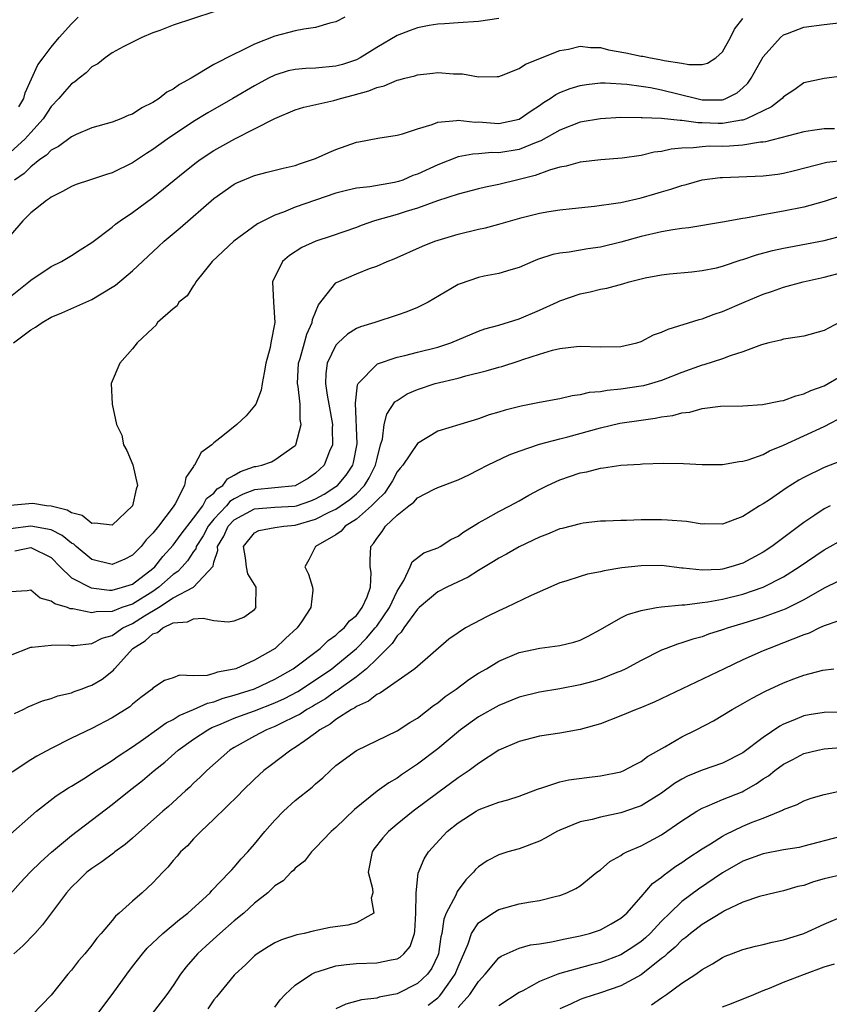
# Model space of a CAD drawing. Units: inches. Extents: x 2622000 to 2622764, y 1524000 to 1527000.
# Drawn here: x 2622286 to 2622365, y 1524520 to 1524617 of the extents above; entities that cross this region are included whole.
import ezdxf

# ---------------------------------------------------------------- set-up
doc = ezdxf.new("R2010")
doc.units = ezdxf.units.IN
doc.header["$MEASUREMENT"] = 0
doc.layers.add('LD26221524_2ft', color=62, linetype='Continuous')

msp = doc.modelspace()

# ---------------------------------------------------------------- linework, layer by layer
at = {"layer": 'LD26221524_2ft'}
for points, elevation in [([(2622305, 1524617.522), (2622301, 1524616.204), (2622299.692, 1524615.692), (2622299, 1524615.448), (2622297.908, 1524615), (2622296.077, 1524614.077), (2622295, 1524613.49), (2622294.325, 1524613), (2622293.582, 1524612.418), (2622293, 1524612.111), (2622292.456, 1524611.544), (2622291.747, 1524611), (2622291.342, 1524610.658), (2622291, 1524610.444), (2622290.323, 1524609.677), (2622289.757, 1524609), (2622289, 1524608.214), (2622288.214, 1524607), (2622287, 1524605.662), (2622286.425, 1524605), (2622285, 1524603.72)], 8282), ([(2622285, 1524589.571), (2622286.817, 1524591), (2622287, 1524591.165), (2622289, 1524592.506), (2622290.018, 1524593), (2622291, 1524593.596), (2622291.845, 1524594.155), (2622293, 1524594.867), (2622295, 1524596.376), (2622295.332, 1524596.668), (2622295.79, 1524597), (2622297, 1524597.8), (2622299, 1524599.271), (2622302.148, 1524601.852), (2622303.269, 1524602.73), (2622303.64, 1524603), (2622305, 1524603.898), (2622307.055, 1524605.055), (2622309, 1524606.018), (2622311, 1524607.041), (2622313, 1524607.894), (2622313.837, 1524608.163), (2622316.799, 1524608.8), (2622317.443, 1524609), (2622318.681, 1524609.319), (2622320.245, 1524609.755), (2622321, 1524610.101), (2622321.74, 1524610.26), (2622323, 1524610.797), (2622323.172, 1524610.828), (2622323.775, 1524611), (2622324.757, 1524611.243), (2622325, 1524611.33), (2622326.519, 1524611.481), (2622327, 1524611.548), (2622328.567, 1524611.433), (2622329.42, 1524611.42), (2622331, 1524611.143), (2622332.846, 1524611.154), (2622333, 1524611.174), (2622333.263, 1524611.263), (2622335, 1524611.943), (2622335.618, 1524612.382), (2622339, 1524613.735), (2622339.864, 1524613.864), (2622341, 1524614.143), (2622342.01, 1524614.01), (2622343, 1524614.012), (2622343.794, 1524613.794), (2622345.495, 1524613.495), (2622347, 1524613.168), (2622347.166, 1524613.166), (2622347.901, 1524613), (2622348.85, 1524612.85), (2622349.257, 1524612.743), (2622351, 1524612.477), (2622351.669, 1524612.331), (2622353, 1524612.354), (2622353.516, 1524612.484), (2622354.348, 1524613), (2622355, 1524613.607), (2622355.789, 1524615), (2622356.168, 1524615.832), (2622357, 1524616.874)], 8276), ([(2622333, 1524616.87), (2622331, 1524616.583), (2622329, 1524616.453), (2622327.671, 1524616.33), (2622327, 1524616.301), (2622326.17, 1524616.169), (2622325, 1524615.955), (2622324.298, 1524615.702), (2622323, 1524615.204), (2622321, 1524614.027), (2622319.363, 1524613), (2622319, 1524612.82), (2622317.642, 1524612.358), (2622317, 1524612.169), (2622315, 1524611.995), (2622314.047, 1524611.953), (2622313, 1524611.871), (2622312.286, 1524611.714), (2622311, 1524611.31), (2622310.366, 1524611), (2622309, 1524610.26), (2622306.846, 1524609), (2622304.391, 1524607.609), (2622303, 1524606.754), (2622300.396, 1524605), (2622299, 1524603.99), (2622298.383, 1524603.617), (2622297, 1524602.677), (2622295, 1524601.7), (2622294.455, 1524601.545), (2622292.767, 1524601), (2622291.451, 1524600.549), (2622291, 1524600.371), (2622290.132, 1524599.868), (2622289, 1524599.329), (2622288.825, 1524599.174), (2622288.533, 1524599), (2622287, 1524597.766), (2622286.219, 1524597), (2622285, 1524595.58)], 8278), ([(2622317.862, 1524617), (2622317, 1524616.544), (2622316.393, 1524616.393), (2622315, 1524615.989), (2622313.826, 1524615.826), (2622313, 1524615.66), (2622311, 1524615.129), (2622309, 1524614.358), (2622307.692, 1524613.692), (2622307, 1524613.376), (2622305, 1524612.331), (2622302.753, 1524611), (2622301.614, 1524610.386), (2622301, 1524609.937), (2622300.383, 1524609.617), (2622299.605, 1524609), (2622299, 1524608.613), (2622297.91, 1524608.09), (2622297, 1524607.484), (2622296.643, 1524607.357), (2622295.835, 1524607), (2622295, 1524606.682), (2622293, 1524606.11), (2622291.475, 1524605.475), (2622291, 1524605.257), (2622289.721, 1524604.278), (2622289, 1524603.919), (2622288.553, 1524603.447), (2622287.903, 1524603), (2622287, 1524602.306), (2622286.343, 1524601.657), (2622285.392, 1524601)], 8280), ([(2622285.827, 1524608.173), (2622286.303, 1524609), (2622286.435, 1524609.565), (2622287.688, 1524612.312), (2622288.223, 1524613), (2622289, 1524614.049), (2622289.801, 1524615), (2622291, 1524616.343), (2622291.671, 1524617)], 8284), ([(2622285.308, 1524585), (2622287, 1524586.286), (2622287.458, 1524586.542), (2622288.116, 1524587), (2622289, 1524587.526), (2622290.044, 1524587.956), (2622293, 1524589.265), (2622295, 1524590.46), (2622295.327, 1524590.673), (2622297, 1524592.081), (2622299.544, 1524594.456), (2622300.109, 1524595), (2622301.695, 1524596.306), (2622305, 1524599.179), (2622307, 1524600.594), (2622307.267, 1524600.733), (2622309, 1524601.45), (2622310.241, 1524601.759), (2622311.82, 1524602.18), (2622313, 1524602.441), (2622313.405, 1524602.594), (2622314.702, 1524603), (2622315, 1524603.118), (2622316.289, 1524603.711), (2622317, 1524604.013), (2622319, 1524604.713), (2622319.252, 1524604.748), (2622321.119, 1524605.119), (2622323, 1524605.414), (2622323.551, 1524605.551), (2622325, 1524606.042), (2622326.451, 1524606.451), (2622327, 1524606.681), (2622328.843, 1524606.844), (2622329, 1524606.886), (2622330.69, 1524606.69), (2622331, 1524606.706), (2622332.572, 1524606.572), (2622333, 1524606.561), (2622335, 1524606.965), (2622336.19, 1524607.81), (2622337, 1524608.319), (2622337.397, 1524608.603), (2622338.066, 1524609), (2622338.605, 1524609.395), (2622339, 1524609.584), (2622340.015, 1524609.985), (2622341, 1524610.289), (2622341.611, 1524610.389), (2622343, 1524610.53), (2622343.457, 1524610.543), (2622345.576, 1524610.424), (2622347, 1524610.232), (2622347.911, 1524610.09), (2622349, 1524609.867), (2622352.479, 1524609), (2622353, 1524608.892), (2622355, 1524608.887), (2622355.095, 1524608.905), (2622355.334, 1524609), (2622356.44, 1524609.56), (2622357, 1524610.049), (2622357.486, 1524610.514), (2622357.824, 1524611), (2622359, 1524613.113), (2622360.682, 1524615), (2622361, 1524615.262), (2622361.389, 1524615.389), (2622363, 1524616), (2622365, 1524616.276), (2622367, 1524616.496)], 8274), ([(2622367, 1524611.218), (2622365, 1524610.965), (2622363, 1524610.537), (2622362.101, 1524609.899), (2622361, 1524609.181), (2622360.847, 1524609), (2622359.818, 1524608.182), (2622359, 1524607.808), (2622357.366, 1524607), (2622357, 1524606.878), (2622356.869, 1524606.869), (2622355, 1524606.551), (2622354.553, 1524606.553), (2622353, 1524606.619), (2622352.614, 1524606.614), (2622351, 1524606.855), (2622350.843, 1524606.843), (2622349, 1524607.034), (2622347.098, 1524607.098), (2622347, 1524607.114), (2622345, 1524607.131), (2622343, 1524607.021), (2622341, 1524606.673), (2622339, 1524605.913), (2622337.15, 1524604.85), (2622336.688, 1524604.687), (2622335, 1524603.988), (2622333, 1524603.676), (2622332.308, 1524603.692), (2622331, 1524603.583), (2622330.445, 1524603.555), (2622329, 1524603.263), (2622327, 1524602.507), (2622325, 1524601.584), (2622324.562, 1524601.437), (2622323.557, 1524601), (2622323.147, 1524600.853), (2622322.751, 1524600.751), (2622320.323, 1524600.323), (2622319, 1524600.186), (2622318.021, 1524599.979), (2622317, 1524599.704), (2622313, 1524598.322), (2622311.854, 1524597.854), (2622311, 1524597.558), (2622309.863, 1524597), (2622309.299, 1524596.701), (2622306.958, 1524595), (2622304.822, 1524593), (2622304.026, 1524592.026), (2622303.217, 1524591), (2622303.162, 1524590.838), (2622303, 1524590.656), (2622302.371, 1524589.629), (2622301.549, 1524589), (2622301.373, 1524588.627), (2622301, 1524588.354), (2622299.458, 1524587), (2622299.304, 1524586.696), (2622299, 1524586.458), (2622297.442, 1524585), (2622297, 1524584.422), (2622295.752, 1524583), (2622294.907, 1524581), (2622295.002, 1524578.998), (2622295.439, 1524577), (2622295.936, 1524575.936), (2622296.128, 1524575), (2622296.428, 1524574.428), (2622297.028, 1524573.028), (2622297.477, 1524571), (2622297.355, 1524570.646), (2622296.982, 1524569), (2622295, 1524567.112), (2622293.3, 1524567.299), (2622293, 1524567.253), (2622292.064, 1524568.064), (2622291, 1524568.32), (2622290.588, 1524568.588), (2622289, 1524568.956), (2622288.541, 1524569), (2622287.213, 1524569.213), (2622286.791, 1524569.209), (2622285, 1524569.044)], 8272), ([(2622366.017, 1524606.018), (2622365, 1524606.035), (2622363.849, 1524605.849), (2622363, 1524605.746), (2622359.236, 1524604.764), (2622359, 1524604.734), (2622358.721, 1524604.721), (2622357, 1524604.427), (2622355.684, 1524604.316), (2622355, 1524604.305), (2622353.687, 1524604.313), (2622353, 1524604.274), (2622352.156, 1524604.156), (2622351, 1524604.136), (2622349.962, 1524604.038), (2622349, 1524603.798), (2622348.278, 1524603.722), (2622347, 1524603.407), (2622345.139, 1524603.139), (2622343.024, 1524602.976), (2622341, 1524602.761), (2622339.639, 1524602.361), (2622339, 1524602.265), (2622337.98, 1524601.98), (2622336.563, 1524601.437), (2622335, 1524601.045), (2622333, 1524600.569), (2622331.692, 1524600.308), (2622331, 1524600.144), (2622329, 1524599.627), (2622326.967, 1524598.967), (2622325, 1524598.243), (2622323.912, 1524597.912), (2622323, 1524597.608), (2622320.797, 1524597), (2622319.461, 1524596.54), (2622319, 1524596.352), (2622316.529, 1524595.471), (2622315.009, 1524594.991), (2622313.627, 1524594.373), (2622312.424, 1524593.576), (2622311.758, 1524593), (2622310.761, 1524591), (2622310.846, 1524589), (2622310.992, 1524586.992), (2622310.602, 1524585), (2622310.534, 1524584.534), (2622310.111, 1524583), (2622309.952, 1524582.048), (2622309.729, 1524581), (2622309.655, 1524580.345), (2622309.111, 1524579), (2622309, 1524578.804), (2622308.159, 1524577.84), (2622307.265, 1524577), (2622305.882, 1524575.882), (2622305, 1524575.191), (2622304.782, 1524575), (2622303.753, 1524574.247), (2622303.097, 1524573), (2622303.041, 1524572.959), (2622303, 1524572.855), (2622302.23, 1524571.77), (2622302.123, 1524571), (2622301.201, 1524569.201), (2622301, 1524568.908), (2622299.549, 1524567), (2622299, 1524566.315), (2622298.35, 1524565.65), (2622297.846, 1524565), (2622297.407, 1524564.593), (2622297, 1524564.14), (2622296.241, 1524563.759), (2622295, 1524563.25), (2622293, 1524563.741), (2622291.474, 1524565), (2622291.225, 1524565.225), (2622291, 1524565.346), (2622290.099, 1524566.099), (2622289, 1524566.64), (2622287, 1524567.009), (2622285, 1524566.75)], 8270), ([(2622285.437, 1524564.564), (2622287, 1524564.908), (2622289, 1524563.914), (2622289.896, 1524563), (2622291, 1524561.941), (2622292.942, 1524560.942), (2622294.724, 1524560.724), (2622295, 1524560.73), (2622296.005, 1524561), (2622297, 1524561.315), (2622299, 1524562.837), (2622299.18, 1524563), (2622299.984, 1524564.017), (2622301, 1524565.131), (2622301.774, 1524566.226), (2622303, 1524567.791), (2622303.923, 1524569), (2622304.281, 1524569.719), (2622305, 1524570.253), (2622305.335, 1524570.665), (2622305.873, 1524571), (2622306.339, 1524571.661), (2622307, 1524572), (2622307.625, 1524572.375), (2622309, 1524572.851), (2622309.132, 1524572.868), (2622309.723, 1524573), (2622310.665, 1524573.335), (2622311, 1524573.507), (2622313, 1524574.939), (2622313.046, 1524575), (2622313.586, 1524577), (2622313.485, 1524577.485), (2622313.468, 1524579), (2622313.267, 1524580.733), (2622313.211, 1524581), (2622313.319, 1524583), (2622313.477, 1524583.477), (2622313.912, 1524585), (2622314.139, 1524585.861), (2622314.668, 1524587), (2622314.701, 1524587.299), (2622315.268, 1524588.732), (2622317, 1524590.9), (2622317.059, 1524590.941), (2622319, 1524591.79), (2622320.301, 1524592.301), (2622321, 1524592.54), (2622322.041, 1524593), (2622322.726, 1524593.274), (2622325.489, 1524594.511), (2622326.727, 1524595), (2622329, 1524595.677), (2622331, 1524596.168), (2622331.684, 1524596.316), (2622333, 1524596.658), (2622335.308, 1524597.308), (2622337, 1524597.738), (2622337.91, 1524597.91), (2622339, 1524598.087), (2622340.219, 1524598.219), (2622342.419, 1524598.419), (2622344.75, 1524598.75), (2622345, 1524598.801), (2622347, 1524599.258), (2622348.356, 1524599.644), (2622349, 1524599.845), (2622349.905, 1524600.095), (2622351, 1524600.476), (2622351.425, 1524600.575), (2622353, 1524601.022), (2622354.757, 1524601.243), (2622355, 1524601.261), (2622359, 1524601.407), (2622360.423, 1524601.577), (2622361, 1524601.664), (2622362.08, 1524601.92), (2622365.247, 1524602.753), (2622367, 1524602.961)], 8268), ([(2622366.588, 1524599.412), (2622365, 1524598.892), (2622363, 1524598.332), (2622361, 1524597.931), (2622359.699, 1524597.699), (2622359, 1524597.597), (2622357.266, 1524597.266), (2622357, 1524597.233), (2622355, 1524596.849), (2622351.682, 1524596.318), (2622351, 1524596.25), (2622350.116, 1524596.116), (2622349, 1524595.901), (2622347, 1524595.439), (2622345, 1524594.898), (2622343, 1524594.414), (2622341.763, 1524594.237), (2622339.918, 1524593.918), (2622339, 1524593.817), (2622338.317, 1524593.683), (2622336.818, 1524593.182), (2622336.355, 1524593), (2622335, 1524592.397), (2622334.176, 1524592.176), (2622333, 1524591.832), (2622331.566, 1524591.566), (2622331, 1524591.441), (2622329.191, 1524590.809), (2622329, 1524590.723), (2622328.303, 1524590.303), (2622326.052, 1524589), (2622325, 1524588.478), (2622323.95, 1524588.05), (2622323, 1524587.719), (2622320.807, 1524587), (2622319.415, 1524586.585), (2622319, 1524586.414), (2622318.133, 1524585.867), (2622317.201, 1524585), (2622317, 1524584.784), (2622316.138, 1524583), (2622315.994, 1524582.006), (2622315.958, 1524581), (2622316.125, 1524579.875), (2622316.303, 1524579), (2622316.646, 1524577), (2622316.612, 1524576.612), (2622316.656, 1524575), (2622316.369, 1524574.37), (2622315.829, 1524573), (2622315, 1524572.199), (2622314.284, 1524571.716), (2622313, 1524570.978), (2622311, 1524570.754), (2622309, 1524570.572), (2622307.862, 1524570.138), (2622307, 1524569.688), (2622306.576, 1524569.424), (2622306.231, 1524569), (2622305, 1524567.699), (2622304.435, 1524567), (2622303.94, 1524566.06), (2622303.258, 1524565), (2622303.213, 1524564.787), (2622303, 1524564.522), (2622302.415, 1524563.585), (2622301.863, 1524563), (2622301.462, 1524562.538), (2622301, 1524562.264), (2622299.594, 1524561), (2622299, 1524560.586), (2622297, 1524559.354), (2622295.956, 1524559), (2622295, 1524558.623), (2622293.415, 1524558.586), (2622293, 1524558.483), (2622291.134, 1524558.867), (2622290.885, 1524558.885), (2622290.597, 1524559), (2622289.357, 1524559.357), (2622289, 1524559.641), (2622287.931, 1524559.931), (2622287, 1524560.716), (2622286.658, 1524560.658), (2622285, 1524560.553)], 8266), ([(2622285, 1524554.338), (2622287, 1524555.125), (2622287.121, 1524555.121), (2622289, 1524555.315), (2622290.663, 1524555.337), (2622291, 1524555.291), (2622291.273, 1524555.273), (2622293, 1524555.467), (2622294.004, 1524555.996), (2622295, 1524556.256), (2622296.059, 1524557), (2622297, 1524557.444), (2622298.178, 1524558.178), (2622299.544, 1524559), (2622301, 1524559.947), (2622302.992, 1524561.008), (2622304.922, 1524563.078), (2622305, 1524563.449), (2622305.377, 1524564.623), (2622305.351, 1524565), (2622305.974, 1524566.026), (2622306.409, 1524567), (2622307, 1524567.621), (2622309, 1524568.718), (2622311, 1524568.857), (2622312.956, 1524568.956), (2622313.128, 1524569), (2622314.521, 1524569.479), (2622315, 1524569.67), (2622315.851, 1524570.149), (2622317, 1524570.881), (2622317.149, 1524571), (2622317.988, 1524572.012), (2622318.658, 1524573), (2622318.737, 1524573.263), (2622319.083, 1524575.083), (2622318.905, 1524579.095), (2622319.11, 1524580.89), (2622319.18, 1524581), (2622321, 1524582.882), (2622321.07, 1524582.93), (2622323, 1524583.587), (2622323.765, 1524583.765), (2622325, 1524584.091), (2622327, 1524584.586), (2622328.284, 1524585), (2622331, 1524586.147), (2622331.629, 1524586.371), (2622333, 1524586.74), (2622335, 1524587.354), (2622337, 1524588.21), (2622338.727, 1524589), (2622339, 1524589.14), (2622341, 1524589.825), (2622341.971, 1524590.028), (2622343, 1524590.274), (2622343.614, 1524590.386), (2622345.191, 1524590.809), (2622345.816, 1524591), (2622347.382, 1524591.382), (2622349, 1524591.69), (2622349.783, 1524591.783), (2622351.991, 1524591.991), (2622353, 1524592.107), (2622354.391, 1524592.391), (2622355, 1524592.544), (2622356.841, 1524593.159), (2622357, 1524593.198), (2622358.342, 1524593.658), (2622359.922, 1524594.078), (2622361, 1524594.306), (2622365, 1524595.076), (2622367, 1524595.599)], 8264), ([(2622285.407, 1524548.592), (2622286.246, 1524549), (2622286.737, 1524549.263), (2622288.142, 1524549.858), (2622289, 1524550.075), (2622289.664, 1524550.336), (2622291, 1524550.646), (2622291.249, 1524550.751), (2622291.966, 1524551), (2622292.712, 1524551.288), (2622293, 1524551.367), (2622294.02, 1524551.98), (2622295.144, 1524552.856), (2622295.236, 1524553), (2622297.045, 1524555), (2622298.251, 1524555.749), (2622299, 1524556.438), (2622299.448, 1524556.552), (2622299.988, 1524557), (2622301, 1524557.49), (2622302.403, 1524557.597), (2622303, 1524557.887), (2622303.948, 1524557.948), (2622305, 1524557.725), (2622306.398, 1524557.602), (2622307, 1524557.69), (2622307.939, 1524558.061), (2622309, 1524558.816), (2622309.144, 1524559), (2622309.124, 1524559.124), (2622309.151, 1524561), (2622309, 1524561.263), (2622308.326, 1524562.326), (2622308.216, 1524563), (2622308.108, 1524563.892), (2622307.911, 1524565), (2622309, 1524566.337), (2622309.43, 1524566.57), (2622311, 1524566.865), (2622311.888, 1524567), (2622313, 1524567.094), (2622315, 1524567.676), (2622316.402, 1524568.402), (2622317, 1524568.679), (2622318.372, 1524569.627), (2622319, 1524570.184), (2622319.79, 1524571), (2622320.26, 1524571.74), (2622320.897, 1524573), (2622321, 1524573.508), (2622321.385, 1524575), (2622321.56, 1524575.56), (2622321.737, 1524577), (2622321.983, 1524578.017), (2622322.797, 1524579.203), (2622323, 1524579.346), (2622324.011, 1524579.989), (2622325, 1524580.415), (2622326.742, 1524581), (2622329, 1524581.552), (2622329.78, 1524581.78), (2622331.757, 1524582.243), (2622333, 1524582.618), (2622333.305, 1524582.695), (2622335, 1524583.23), (2622335.369, 1524583.369), (2622337, 1524583.892), (2622338.289, 1524584.289), (2622339, 1524584.461), (2622340.658, 1524584.658), (2622341, 1524584.685), (2622343, 1524584.617), (2622345, 1524584.634), (2622346.577, 1524585), (2622347, 1524585.125), (2622348.215, 1524585.785), (2622349, 1524586.048), (2622349.641, 1524586.359), (2622352.691, 1524587.309), (2622353, 1524587.373), (2622354.188, 1524587.812), (2622355, 1524588.074), (2622357.135, 1524589), (2622359, 1524589.783), (2622359.909, 1524590.091), (2622361, 1524590.485), (2622362.913, 1524591), (2622365, 1524591.443), (2622367, 1524591.972)], 8262), ([(2622366.473, 1524587), (2622365, 1524586.212), (2622363, 1524585.67), (2622361.449, 1524585.449), (2622361, 1524585.358), (2622360.74, 1524585.26), (2622359.556, 1524585), (2622358.814, 1524584.814), (2622357, 1524584.134), (2622355.74, 1524583.74), (2622355, 1524583.448), (2622353.156, 1524582.844), (2622353, 1524582.808), (2622351, 1524582.099), (2622349, 1524581.309), (2622348.015, 1524581), (2622347.218, 1524580.782), (2622347, 1524580.741), (2622345, 1524580.442), (2622343.665, 1524580.335), (2622343, 1524580.209), (2622341.885, 1524580.115), (2622341, 1524579.893), (2622340.202, 1524579.798), (2622339, 1524579.512), (2622337, 1524579.141), (2622335.215, 1524578.785), (2622333.614, 1524578.386), (2622333, 1524578.195), (2622332.065, 1524577.935), (2622331, 1524577.551), (2622329.158, 1524577), (2622327, 1524576.321), (2622325, 1524575.109), (2622323.556, 1524573), (2622323.315, 1524572.685), (2622323, 1524572.325), (2622322.546, 1524571.454), (2622322.274, 1524571), (2622321.765, 1524570.235), (2622321, 1524569.533), (2622320.488, 1524569), (2622319, 1524567.681), (2622317.916, 1524567), (2622317.496, 1524566.504), (2622317, 1524566.16), (2622314.99, 1524565), (2622314.321, 1524563.679), (2622313.924, 1524563), (2622314.282, 1524562.283), (2622314.68, 1524561), (2622314.709, 1524560.709), (2622314.511, 1524559), (2622313.607, 1524557.607), (2622313.18, 1524557), (2622312.031, 1524555.969), (2622311.013, 1524555), (2622309, 1524553.828), (2622307.152, 1524553), (2622307, 1524552.948), (2622305.343, 1524552.657), (2622305, 1524552.525), (2622304.331, 1524552.331), (2622303, 1524552.285), (2622301.632, 1524552.368), (2622301, 1524552.107), (2622300.149, 1524551.851), (2622299, 1524551.098), (2622298.918, 1524551), (2622297.817, 1524550.183), (2622297, 1524549.523), (2622296.733, 1524549.267), (2622295, 1524548.18), (2622293, 1524547.141), (2622291, 1524546.165), (2622289, 1524545.163), (2622287.592, 1524544.409), (2622287, 1524544.043), (2622285.17, 1524542.83)], 8260), ([(2622285, 1524536.742), (2622287, 1524538.519), (2622287.572, 1524539), (2622289.498, 1524540.503), (2622290.708, 1524541.292), (2622291, 1524541.456), (2622292.179, 1524542.179), (2622293.437, 1524543), (2622295, 1524543.984), (2622295.588, 1524544.412), (2622297, 1524545.339), (2622298.091, 1524546.092), (2622299.367, 1524547), (2622300.301, 1524547.698), (2622301, 1524548.022), (2622301.596, 1524548.404), (2622303, 1524548.983), (2622304.38, 1524549.62), (2622305, 1524549.755), (2622305.903, 1524550.097), (2622307, 1524550.388), (2622309, 1524551.029), (2622311, 1524551.966), (2622312.797, 1524553), (2622315.454, 1524555), (2622316.23, 1524555.771), (2622317, 1524556.298), (2622317.351, 1524556.649), (2622317.791, 1524557), (2622318.314, 1524557.686), (2622319, 1524558.239), (2622319.581, 1524559), (2622320.058, 1524560.058), (2622320.393, 1524561), (2622320.451, 1524562.451), (2622320.357, 1524563), (2622320.345, 1524563.655), (2622320.415, 1524565), (2622320.697, 1524565.303), (2622321, 1524565.798), (2622321.528, 1524566.472), (2622321.877, 1524567), (2622323, 1524568.097), (2622324.147, 1524569), (2622324.647, 1524569.353), (2622325, 1524569.788), (2622326.65, 1524570.65), (2622327, 1524570.81), (2622329, 1524571.559), (2622330.054, 1524572.054), (2622331, 1524572.524), (2622331.906, 1524573), (2622334.009, 1524573.991), (2622335, 1524574.366), (2622337, 1524575.043), (2622339, 1524575.583), (2622339.778, 1524575.778), (2622343, 1524576.657), (2622344.898, 1524577.102), (2622347, 1524577.426), (2622348.388, 1524577.612), (2622349, 1524577.737), (2622350.115, 1524577.885), (2622351, 1524578.141), (2622351.788, 1524578.212), (2622353, 1524578.562), (2622354.786, 1524578.786), (2622357, 1524578.817), (2622358.94, 1524578.94), (2622360.682, 1524579.318), (2622361, 1524579.355), (2622362.189, 1524579.811), (2622363, 1524579.985), (2622363.682, 1524580.318), (2622365, 1524580.795), (2622365.386, 1524581), (2622366.384, 1524581.616)], 8258), ([(2622283.156, 1524528.844), (2622285.99, 1524532.01), (2622286.937, 1524533), (2622287.977, 1524534.023), (2622289.033, 1524534.967), (2622291, 1524536.617), (2622295, 1524539.654), (2622296.666, 1524541), (2622297.988, 1524542.012), (2622299.129, 1524543), (2622300.176, 1524543.824), (2622301.499, 1524545), (2622303, 1524546.071), (2622304.388, 1524547), (2622304.787, 1524547.213), (2622305.492, 1524547.492), (2622307, 1524548.131), (2622307.626, 1524548.374), (2622309, 1524548.867), (2622311, 1524549.642), (2622311.924, 1524550.076), (2622313.233, 1524550.767), (2622315, 1524551.909), (2622316.585, 1524553), (2622317, 1524553.319), (2622319, 1524554.982), (2622319.993, 1524556.007), (2622320.854, 1524557), (2622321, 1524557.188), (2622322.254, 1524559), (2622323, 1524560.602), (2622323.672, 1524561.672), (2622324.306, 1524563), (2622324.499, 1524563.501), (2622325.634, 1524564.366), (2622327, 1524564.88), (2622327.232, 1524565), (2622328.301, 1524565.699), (2622329, 1524566.034), (2622329.551, 1524566.449), (2622330.486, 1524567), (2622331, 1524567.324), (2622331.717, 1524567.717), (2622333, 1524568.456), (2622334.076, 1524569), (2622335, 1524569.499), (2622335.949, 1524570.051), (2622337, 1524570.602), (2622337.799, 1524571), (2622339, 1524571.549), (2622341, 1524572.231), (2622341.655, 1524572.345), (2622343, 1524572.704), (2622343.284, 1524572.716), (2622345, 1524572.988), (2622346.902, 1524573.098), (2622347.131, 1524573.131), (2622349.191, 1524573.191), (2622351.152, 1524573.152), (2622353, 1524573.06), (2622355, 1524573.066), (2622356.635, 1524573.365), (2622357, 1524573.383), (2622357.523, 1524573.523), (2622359, 1524574.05), (2622359.616, 1524574.384), (2622361, 1524574.943), (2622363, 1524575.866), (2622365, 1524576.794), (2622367, 1524577.825)], 8256), ([(2622366.602, 1524573.398), (2622365, 1524572.754), (2622363, 1524571.773), (2622362.496, 1524571.504), (2622361.259, 1524570.741), (2622359.603, 1524569.603), (2622359, 1524569.205), (2622358.646, 1524569), (2622357, 1524567.94), (2622355, 1524567.2), (2622353.215, 1524567.215), (2622353, 1524567.204), (2622351.454, 1524567.454), (2622349.6, 1524567.6), (2622349, 1524567.628), (2622347.61, 1524567.61), (2622347, 1524567.619), (2622345.56, 1524567.56), (2622345, 1524567.569), (2622343.494, 1524567.494), (2622343, 1524567.486), (2622341.284, 1524567.284), (2622341, 1524567.243), (2622339.227, 1524566.773), (2622339, 1524566.724), (2622337.801, 1524566.199), (2622337, 1524565.917), (2622335, 1524564.957), (2622333.761, 1524564.239), (2622333, 1524563.858), (2622332.475, 1524563.525), (2622331, 1524562.656), (2622330.004, 1524561.997), (2622327.904, 1524561), (2622327, 1524560.536), (2622325.18, 1524559), (2622325, 1524558.832), (2622323.679, 1524557), (2622323.42, 1524556.58), (2622323, 1524556.228), (2622322.519, 1524555.481), (2622322.023, 1524555), (2622321, 1524553.964), (2622319.993, 1524553), (2622319, 1524552.21), (2622317.322, 1524551), (2622317.144, 1524550.856), (2622317, 1524550.781), (2622315.958, 1524550.042), (2622315, 1524549.495), (2622314.696, 1524549.304), (2622314.142, 1524549), (2622313.464, 1524548.537), (2622313, 1524548.292), (2622311.655, 1524547.655), (2622311, 1524547.32), (2622310.18, 1524547), (2622309, 1524546.377), (2622307, 1524545.274), (2622306.555, 1524545), (2622304.297, 1524543), (2622303.653, 1524542.347), (2622303, 1524541.743), (2622302.628, 1524541.372), (2622302.204, 1524541), (2622300.535, 1524539.465), (2622299.989, 1524539), (2622297, 1524536.346), (2622296.277, 1524535.723), (2622295.275, 1524535), (2622295.127, 1524534.873), (2622293.98, 1524534.02), (2622293, 1524533.387), (2622292.511, 1524533), (2622291.75, 1524532.25), (2622291, 1524531.543), (2622290.5, 1524531), (2622288.159, 1524527.841), (2622287.409, 1524527), (2622286.23, 1524525.77), (2622285.324, 1524525)], 8254), ([(2622365.585, 1524569), (2622365, 1524568.709), (2622364.071, 1524568.071), (2622363, 1524567.364), (2622359.834, 1524565), (2622359, 1524564.448), (2622357, 1524563.369), (2622355.826, 1524563), (2622355, 1524562.791), (2622354.76, 1524562.76), (2622353, 1524562.681), (2622351.117, 1524562.883), (2622351, 1524562.881), (2622349, 1524563.124), (2622347, 1524563.119), (2622345.098, 1524562.902), (2622343.373, 1524562.627), (2622343, 1524562.528), (2622341.71, 1524562.29), (2622341, 1524562.069), (2622339.594, 1524561.594), (2622339, 1524561.419), (2622336.199, 1524560.199), (2622333.73, 1524559), (2622333, 1524558.672), (2622331.869, 1524558.13), (2622330.547, 1524557.453), (2622329.741, 1524557), (2622329, 1524556.537), (2622328.088, 1524555.912), (2622324.743, 1524553), (2622321.378, 1524550.622), (2622321, 1524550.469), (2622320.2, 1524549.8), (2622319, 1524549.287), (2622318.841, 1524549.159), (2622318.538, 1524549), (2622317, 1524547.995), (2622316.439, 1524547.561), (2622315.422, 1524547), (2622315, 1524546.671), (2622313.93, 1524545.93), (2622313, 1524545.254), (2622312.554, 1524545), (2622310.526, 1524543.474), (2622309.904, 1524543), (2622309, 1524542.165), (2622307.819, 1524541), (2622307.423, 1524540.577), (2622305, 1524538.216), (2622303.705, 1524537), (2622303, 1524536.28), (2622302.388, 1524535.612), (2622301.724, 1524535), (2622301.399, 1524534.601), (2622301, 1524534.149), (2622300.486, 1524533.514), (2622299.965, 1524533), (2622299, 1524531.956), (2622297.952, 1524531), (2622297, 1524530.181), (2622295.699, 1524529), (2622295.315, 1524528.685), (2622295, 1524528.266), (2622293.927, 1524527), (2622293.475, 1524526.525), (2622293, 1524525.858), (2622292.296, 1524525), (2622291.693, 1524524.307), (2622291, 1524523.398), (2622290.655, 1524523), (2622289, 1524520.927), (2622287.144, 1524519)], 8252), ([(2622293.498, 1524519), (2622295.011, 1524520.989), (2622296.435, 1524523), (2622297, 1524523.748), (2622297.967, 1524525), (2622298.442, 1524525.558), (2622299.971, 1524527), (2622301.632, 1524528.367), (2622302.44, 1524529), (2622304.625, 1524531), (2622304.793, 1524531.208), (2622306.545, 1524533), (2622306.749, 1524533.251), (2622307, 1524533.503), (2622307.679, 1524534.321), (2622308.33, 1524535), (2622309, 1524535.773), (2622310.006, 1524537), (2622311, 1524538.132), (2622311.843, 1524539), (2622313, 1524540.055), (2622314.642, 1524541.358), (2622315, 1524541.689), (2622315.709, 1524542.291), (2622316.46, 1524543), (2622317, 1524543.48), (2622319, 1524544.967), (2622323, 1524546.898), (2622324.27, 1524547.73), (2622325, 1524548.155), (2622326.601, 1524549.399), (2622327, 1524549.663), (2622327.741, 1524550.259), (2622328.811, 1524551), (2622330.069, 1524551.931), (2622331, 1524552.546), (2622331.78, 1524553), (2622333, 1524553.756), (2622335, 1524554.605), (2622337.033, 1524555.033), (2622339, 1524555.277), (2622340.377, 1524555.622), (2622341, 1524555.814), (2622341.791, 1524556.21), (2622343, 1524556.853), (2622345, 1524558.003), (2622345.665, 1524558.335), (2622347, 1524558.717), (2622348.517, 1524559), (2622349, 1524559.076), (2622351, 1524559.273), (2622351.276, 1524559.276), (2622353, 1524559.49), (2622353.561, 1524559.561), (2622355, 1524559.83), (2622357, 1524560.317), (2622359, 1524560.994), (2622361, 1524562.037), (2622362.519, 1524563), (2622365, 1524564.674), (2622367, 1524565.803)], 8250), ([(2622366.387, 1524561.613), (2622365, 1524560.926), (2622363, 1524559.772), (2622361.152, 1524558.848), (2622359, 1524558.056), (2622357, 1524557.434), (2622355.542, 1524557), (2622355, 1524556.802), (2622353.623, 1524556.377), (2622353, 1524556.14), (2622352.092, 1524555.908), (2622351, 1524555.53), (2622350.58, 1524555.421), (2622349.468, 1524555), (2622349, 1524554.809), (2622347, 1524553.816), (2622345.507, 1524553), (2622345, 1524552.761), (2622344.621, 1524552.621), (2622343, 1524551.966), (2622342.26, 1524551.74), (2622341, 1524551.409), (2622339, 1524551.038), (2622337, 1524550.695), (2622335, 1524550.194), (2622333, 1524549.399), (2622331, 1524548.28), (2622329.234, 1524547), (2622327, 1524545.138), (2622325, 1524543.619), (2622323.434, 1524542.566), (2622323, 1524542.253), (2622322.2, 1524541.799), (2622321.039, 1524540.961), (2622318.834, 1524539.166), (2622317, 1524537.39), (2622316.527, 1524537), (2622315, 1524535.41), (2622314.584, 1524535), (2622313.914, 1524534.086), (2622313, 1524533.416), (2622312.813, 1524533.187), (2622312.603, 1524533), (2622311.823, 1524532.177), (2622311, 1524531.665), (2622310.298, 1524531), (2622309, 1524529.956), (2622307.926, 1524529), (2622307, 1524528.242), (2622305.567, 1524527), (2622304.224, 1524525.776), (2622303.399, 1524525), (2622302.275, 1524523.725), (2622301.719, 1524523), (2622301, 1524521.898), (2622300.383, 1524521), (2622298.839, 1524519)], 8248), ([(2622366.319, 1524557.681), (2622365, 1524557.21), (2622364.539, 1524557), (2622363.513, 1524556.487), (2622363, 1524556.321), (2622361.908, 1524555.908), (2622361, 1524555.532), (2622359.576, 1524555), (2622359, 1524554.754), (2622357, 1524553.861), (2622355.148, 1524553), (2622349.647, 1524550.353), (2622348.286, 1524549.714), (2622346.866, 1524549.134), (2622346.499, 1524549), (2622345, 1524548.358), (2622343, 1524547.585), (2622341, 1524547.013), (2622339, 1524546.662), (2622337, 1524546.367), (2622335, 1524545.863), (2622333, 1524544.991), (2622331, 1524543.689), (2622330.077, 1524543), (2622329, 1524542.285), (2622327, 1524540.823), (2622324.588, 1524539), (2622323, 1524537.725), (2622322.151, 1524537), (2622321.608, 1524536.392), (2622320.735, 1524535.265), (2622320.563, 1524535), (2622320.174, 1524533), (2622320.59, 1524531.409), (2622320.629, 1524531), (2622320.469, 1524530.469), (2622320.725, 1524529), (2622319, 1524528.045), (2622318.178, 1524527.821), (2622316.431, 1524527.569), (2622314.765, 1524527.236), (2622313.865, 1524527), (2622313.138, 1524526.862), (2622311.628, 1524526.372), (2622311, 1524526.075), (2622310.324, 1524525.676), (2622309.267, 1524525), (2622309, 1524524.795), (2622308.089, 1524523.911), (2622307.082, 1524523), (2622307, 1524522.91), (2622305.241, 1524520.758), (2622305, 1524520.488), (2622304.396, 1524519.604)], 8246), ([(2622311, 1524519.759), (2622311.524, 1524520.477), (2622312, 1524521), (2622313, 1524521.932), (2622314.59, 1524523), (2622315, 1524523.19), (2622315.249, 1524523.249), (2622317, 1524523.805), (2622318.04, 1524523.96), (2622319, 1524524.055), (2622321, 1524524.113), (2622322.41, 1524524.41), (2622323, 1524524.496), (2622323.322, 1524524.677), (2622323.675, 1524525), (2622324.289, 1524525.711), (2622324.726, 1524527), (2622324.765, 1524527.235), (2622324.858, 1524529), (2622324.886, 1524530.885), (2622324.866, 1524531), (2622325.075, 1524532.925), (2622325.683, 1524534.317), (2622326.1, 1524535), (2622327.926, 1524537), (2622329, 1524537.875), (2622330.765, 1524539), (2622331, 1524539.139), (2622331.237, 1524539.237), (2622333, 1524539.895), (2622333.881, 1524540.119), (2622335, 1524540.495), (2622336.819, 1524541.181), (2622337.329, 1524541.329), (2622339, 1524541.901), (2622339.899, 1524542.101), (2622341.672, 1524542.328), (2622343, 1524542.464), (2622345, 1524542.878), (2622345.286, 1524543), (2622346.401, 1524543.599), (2622347, 1524543.879), (2622347.627, 1524544.373), (2622349.321, 1524545.321), (2622351, 1524546.313), (2622352.408, 1524547), (2622354.11, 1524547.89), (2622355.943, 1524549), (2622357, 1524549.576), (2622357.903, 1524550.097), (2622359.212, 1524550.788), (2622361, 1524551.625), (2622362.007, 1524551.993), (2622363, 1524552.379), (2622364.841, 1524552.841), (2622365.931, 1524553)], 8244), ([(2622367, 1524548.738), (2622365, 1524548.704), (2622363.515, 1524548.485), (2622363, 1524548.385), (2622361.906, 1524547.906), (2622361, 1524547.55), (2622360.634, 1524547.366), (2622359, 1524546.252), (2622357, 1524544.749), (2622355, 1524543.722), (2622353, 1524543.045), (2622351.554, 1524542.446), (2622351, 1524542.152), (2622350.291, 1524541.709), (2622349, 1524540.779), (2622347, 1524539.546), (2622346.606, 1524539.394), (2622345, 1524538.845), (2622343, 1524538.432), (2622342.196, 1524538.196), (2622341, 1524537.945), (2622339, 1524537.136), (2622338.72, 1524537), (2622337.625, 1524536.375), (2622337, 1524536.072), (2622335, 1524535.317), (2622333.905, 1524535), (2622333.212, 1524534.789), (2622333, 1524534.71), (2622331.859, 1524534.141), (2622331, 1524533.53), (2622330.73, 1524533.271), (2622330.523, 1524533), (2622329.751, 1524532.249), (2622328.898, 1524531.102), (2622328.766, 1524530.766), (2622327.84, 1524529), (2622327.595, 1524528.404), (2622327.405, 1524527), (2622327.322, 1524526.678), (2622327.073, 1524525), (2622327, 1524524.818), (2622326.411, 1524523.589), (2622325.984, 1524523), (2622325, 1524522.069), (2622323, 1524521.081), (2622321.259, 1524520.741), (2622321, 1524520.628), (2622319.52, 1524520.481), (2622317.961, 1524520.04), (2622317, 1524519.585)], 8242), ([(2622326.045, 1524519.955), (2622327, 1524520.682), (2622327.17, 1524520.83), (2622327.317, 1524521), (2622328.013, 1524522.013), (2622328.724, 1524523), (2622329, 1524523.732), (2622329.992, 1524525.992), (2622330.331, 1524527), (2622331, 1524528.027), (2622332.411, 1524529), (2622333, 1524529.364), (2622335, 1524529.892), (2622336.107, 1524530.108), (2622337, 1524530.235), (2622338.665, 1524530.665), (2622339, 1524530.736), (2622339.695, 1524531), (2622340.577, 1524531.423), (2622341, 1524531.688), (2622342.644, 1524533), (2622343, 1524533.257), (2622343.935, 1524534.065), (2622345, 1524534.648), (2622345.196, 1524534.804), (2622345.594, 1524535), (2622347, 1524535.599), (2622349, 1524536.681), (2622351, 1524538.046), (2622352.476, 1524539), (2622353, 1524539.306), (2622353.494, 1524539.494), (2622355, 1524540.154), (2622356.916, 1524540.916), (2622357.093, 1524541), (2622358.315, 1524541.685), (2622359, 1524542.173), (2622359.512, 1524542.488), (2622360.14, 1524543), (2622361, 1524543.636), (2622361.915, 1524544.085), (2622363, 1524544.668), (2622364.367, 1524545), (2622365, 1524545.135), (2622369, 1524545.462)], 8240), ([(2622329, 1524519.717), (2622330.17, 1524521), (2622331, 1524522.289), (2622331.666, 1524523), (2622333, 1524524.616), (2622333.225, 1524524.775), (2622335, 1524525.546), (2622336.126, 1524525.874), (2622337, 1524525.991), (2622338.173, 1524526.173), (2622339.519, 1524526.481), (2622341, 1524526.755), (2622341.928, 1524527), (2622343, 1524527.367), (2622344.058, 1524527.942), (2622345, 1524528.491), (2622345.584, 1524529), (2622347, 1524530.587), (2622348.109, 1524531.89), (2622349, 1524532.518), (2622349.251, 1524532.75), (2622349.617, 1524533), (2622350.409, 1524533.591), (2622351, 1524533.962), (2622351.602, 1524534.398), (2622353, 1524535.318), (2622353.806, 1524535.806), (2622355, 1524536.566), (2622355.276, 1524536.724), (2622357, 1524537.534), (2622357.922, 1524537.922), (2622359, 1524538.332), (2622360.668, 1524539), (2622360.901, 1524539.099), (2622361, 1524539.172), (2622362.329, 1524539.671), (2622363, 1524540.038), (2622363.72, 1524540.28), (2622365, 1524540.642), (2622366.917, 1524541.083)], 8238), ([(2622366.502, 1524536.502), (2622363, 1524535.556), (2622362.546, 1524535.454), (2622361, 1524535.196), (2622359, 1524534.829), (2622357, 1524534.094), (2622355, 1524532.954), (2622352.648, 1524531.352), (2622351, 1524530.123), (2622349.81, 1524529), (2622349, 1524528.201), (2622347.885, 1524527), (2622347.433, 1524526.567), (2622347, 1524526.2), (2622346.29, 1524525.71), (2622345, 1524524.881), (2622343.637, 1524524.363), (2622343, 1524524.139), (2622342.086, 1524523.915), (2622339, 1524523.066), (2622338.807, 1524523), (2622337, 1524522.269), (2622335.36, 1524521.36), (2622335, 1524521.183), (2622333, 1524519.89)], 8236), ([(2622367, 1524532.805), (2622365, 1524532.358), (2622363.937, 1524532.063), (2622363, 1524531.722), (2622362.401, 1524531.599), (2622361, 1524531.19), (2622360.13, 1524531), (2622358.624, 1524530.623), (2622357, 1524530.055), (2622355.203, 1524529.202), (2622355, 1524529.092), (2622353, 1524527.87), (2622351.863, 1524527), (2622351.4, 1524526.6), (2622351, 1524526.327), (2622350.342, 1524525.658), (2622349.553, 1524525), (2622349.279, 1524524.72), (2622349, 1524524.525), (2622347, 1524522.946), (2622345, 1524521.835), (2622343, 1524521.15), (2622341.366, 1524520.634), (2622341, 1524520.501), (2622340.054, 1524520.054), (2622339, 1524519.605)], 8234), ([(2622348.008, 1524519.991), (2622349, 1524520.683), (2622349.493, 1524521), (2622351, 1524522.114), (2622352.383, 1524523), (2622353, 1524523.442), (2622354.002, 1524523.998), (2622355, 1524524.634), (2622355.247, 1524524.753), (2622355.864, 1524525), (2622357, 1524525.427), (2622358.239, 1524525.761), (2622359, 1524525.906), (2622359.869, 1524526.131), (2622361, 1524526.355), (2622363, 1524526.989), (2622365, 1524527.911), (2622367, 1524528.764)], 8232), ([(2622355, 1524519.803), (2622355.895, 1524520.105), (2622358.08, 1524521), (2622359, 1524521.399), (2622359.63, 1524521.63), (2622361, 1524522.21), (2622363.055, 1524523), (2622365, 1524523.712), (2622365.998, 1524524.003)], 8230)]:
    msp.add_lwpolyline(points, dxfattribs=dict(at, elevation=elevation))

doc.saveas('drawing.dxf')
